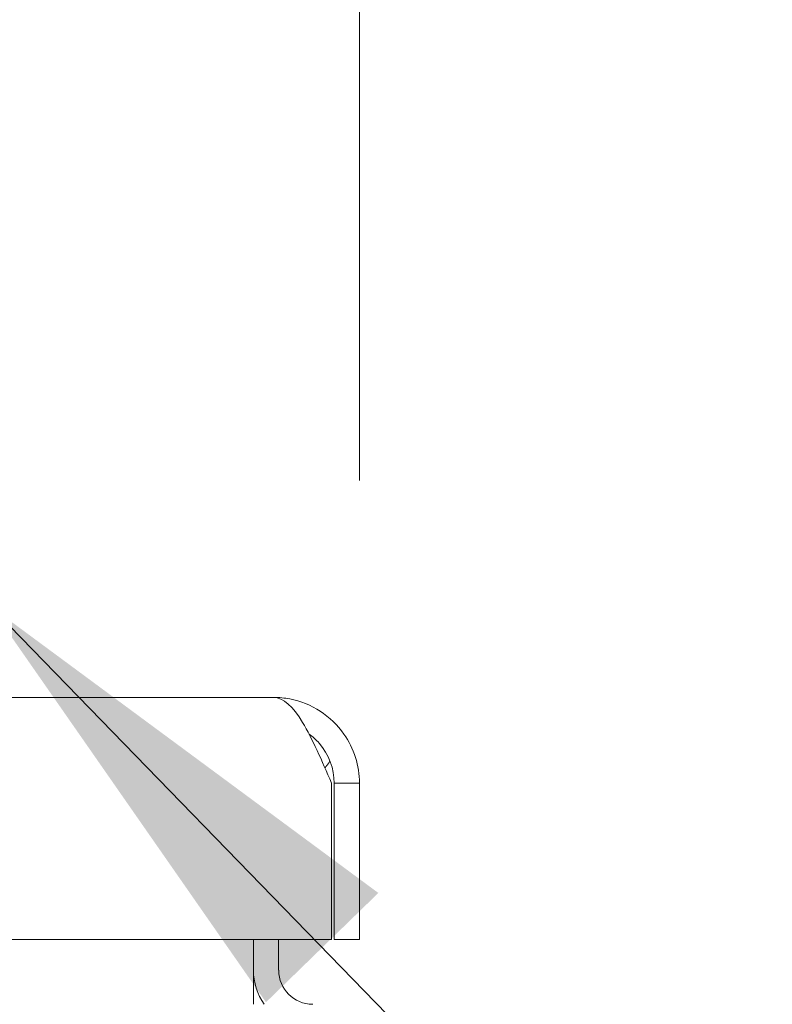
# Model space of a CAD drawing. Units: inches. Extents: x 16 to 327, y 6 to 203.
# Drawn here: x 176 to 179, y 60 to 64 of the extents above; entities that cross this region are included whole.
import ezdxf

# ---------------------------------------------------------------- set-up
doc = ezdxf.new("R2010")
doc.units = ezdxf.units.IN
doc.header["$LTSCALE"] = 20
doc.header["$MEASUREMENT"] = 0
for name, color, linetype, lineweight in [('Dimension (ANSI)', 7, 'Continuous', 5), ('Symbol (ANSI)', 7, 'Continuous', 5), ('Visible (ANSI)', 7, 'Continuous', 5)]:
    doc.layers.add(name, color=color, linetype=linetype, lineweight=lineweight)
doc.styles.add('ROMANS', font='tahoma.ttf')
doc.dimstyles.new('Default (ANSI)', dxfattribs={"dimscale": 20, "dimtxt": 0.07, "dimasz": 0.098425, "dimexe": 0.125, "dimexo": 0.0625, "dimgap": 0.031496, "dimtad": 0, "dimtih": 1, "dimtoh": 1, "dimrnd": 1e-08, "dimzin": 0, "dimdsep": 46, "dimtxsty": 'ROMANS', "dimcen": 0.09, "dimdle": 0.393701, "dimclrd": 256, "dimclre": 256, "dimclrt": 256, "dimadec": 0, "dimazin": 0, "dimtfac": 1.428571, "dimtofl": 0, "dimtmove": 0, "dimatfit": 3, "dimfxl": 1, "dimtolj": 1, "dimtzin": 0, "dimlwd": -1, "dimlwe": -1, "dimarcsym": 0})
doc.dimstyles.new('Default (ANSI)$7', dxfattribs={"dimscale": 20, "dimtxt": 0.07, "dimasz": 0.098425, "dimexe": 0.125, "dimexo": 0.0625, "dimgap": 0.031496, "dimtad": 0, "dimtih": 1, "dimtoh": 1, "dimrnd": 1e-08, "dimzin": 0, "dimdsep": 46, "dimtxsty": 'ROMANS', "dimcen": 0.09, "dimdle": 0.393701, "dimclrd": 256, "dimclre": 256, "dimclrt": 256, "dimadec": 0, "dimazin": 0, "dimtfac": 1.428571, "dimtofl": 0, "dimtmove": 0, "dimatfit": 3, "dimfxl": 1, "dimtolj": 1, "dimtzin": 0, "dimlwd": -1, "dimlwe": -1, "dimarcsym": 0})

# ---------------------------------------------------------------- blocks, each defined once
blk = doc.blocks.new('*D25')
at = {"layer": 'Defpoints', "color": 0, "transparency": 16777216}
for p in [(177.6194, 65.9705), (149.1819, 61.3619), (177.6194, 61.2526)]:
    blk.add_point(p, dxfattribs=at)
at = {"layer": 'Dimension (ANSI)', "transparency": 16777216}
for p, q in [((149.1819, 62.6119), (149.1819, 68.4705)), ((177.6194, 62.5026), (177.6194, 68.4705)), ((151.1504, 65.9705), (153.9061, 65.9705)), ((175.6509, 65.9705), (166.8953, 65.9705))]:
    blk.add_line(p, q, dxfattribs=at)
for points in [[(151.1504, 66.2986), (151.1504, 65.6424), (149.1819, 65.9705)], [(175.6509, 66.2986), (175.6509, 65.6424), (177.6194, 65.9705)]]:
    blk.add_solid(points, dxfattribs=at)
at = {"layer": 'Dimension (ANSI)', "transparency": 16777216, "insert": (160.4007, 66.9264), "char_height": 1.4, "attachment_point": 2, "style": 'ROMANS'}
blk.add_mtext('\\A1;28.44\\PDOOR WIDTH', dxfattribs=at)

msp = doc.modelspace()

# ---------------------------------------------------------------- linework, layer by layer
at = {"layer": 'Visible (ANSI)'}
for p, q in [((149.4266, 61.6066), (177.2654, 61.6066)), ((177.5044, 61.2526), (177.5044, 60.6066)), ((177.5154, 61.2526), (177.5154, 60.6066)), ((177.5154, 61.2526), (177.6194, 61.2526)), ((177.6194, 60.6066), (177.6194, 61.2526)), ((177.5044, 60.6066), (149.297, 60.6066)), ((177.1819, 60.6066), (177.1819, 60.4802)), ((177.2859, 60.6066), (177.2859, 60.4802)), ((177.5154, 60.6066), (177.6194, 60.6066)), ((177.1819, 60.4802), (177.1819, 60.3396))]:
    msp.add_line(p, q, dxfattribs=at)
for radius, end in [(0.2446, 215.0898), (0.1406, 270)]:
    msp.add_arc((177.4266, 60.4802), radius, 180, end, dxfattribs=at)
for points, knots in [([(177.2654, 61.6066), (177.3053, 61.6066), (177.3451, 61.5684), (177.3849, 61.5029), (177.4247, 61.4374), (177.4646, 61.3452), (177.5044, 61.2526)], [0, 0, 0, 0, 0.785398, 0.785398, 0.785398, 1.570796, 1.570796, 1.570796, 1.570796]), ([(177.5556, 61.4554), (177.5033, 61.5301), (177.4212, 61.5833), (177.3317, 61.6003), (177.3099, 61.6045), (177.2876, 61.6066), (177.2654, 61.6066)], [0.6101657, 0.6101657, 0.6101657, 0.6101657, 1.3825978, 1.3825978, 1.3825978, 1.5707963, 1.5707963, 1.5707963, 1.5707963]), ([(177.4115, 61.4552), (177.4268, 61.4443), (177.441, 61.4316), (177.4534, 61.4174), (177.493, 61.3723), (177.5154, 61.3126), (177.5154, 61.2526)], [0.6242997, 0.6242997, 0.6242997, 0.6242997, 0.8508842, 0.8508842, 0.8508842, 1.5707963, 1.5707963, 1.5707963, 1.5707963])]:
    msp.add_open_spline(points, degree=3, knots=knots, dxfattribs=at)
for points, degree in [([(177.6194, 61.2526), (177.6194, 61.3246), (177.5968, 61.3964), (177.5556, 61.4554)], 3), ([(177.4769, 61.3161), (177.4819, 61.3217), (177.4865, 61.3273), (177.4907, 61.3328), (177.4946, 61.3383), (177.4982, 61.3437)], 5)]:
    msp.add_open_spline(points, degree=degree, dxfattribs=at)

# ---------------------------------------------------------------- dimensions: what is measured, and where the dimension line sits
at = {"layer": 'Dimension (ANSI)'}
dim = msp.add_linear_dim(base=(177.6194, 65.9705), p1=(149.1819, 61.3619), p2=(177.6194, 61.2526), angle=180, text='<>\\PDOOR WIDTH', dimstyle='Default (ANSI)', override={"dimgap": 0.031496, "dimtih": 0, "dimtoh": 0, "dimdec": 2, "dimtol": 0, "dimlim": 0, "dimtp": 0, "dimtm": 0, "dimtdec": 2, "dimatfit": 1, "dimtvp": -0.25}, dxfattribs=at)
dim.commit()
dim.dimension.update_dxf_attribs({"geometry": '*D25', "text_midpoint": (160.4007, 65.9705), "dimtype": 160})

# ---------------------------------------------------------------- leaders
at = {"layer": 'Symbol (ANSI)', "annotation_type": 0, "has_hookline": 1, "hookline_direction": 0, "text_width": 18.9014}
msp.add_leader([(176.0932, 61.9849), (184.5683, 53.2704), (186.5368, 53.2704)], dimstyle='Default (ANSI)$7', override={"dimtad": 0}, dxfattribs=at)

doc.saveas('drawing.dxf')
